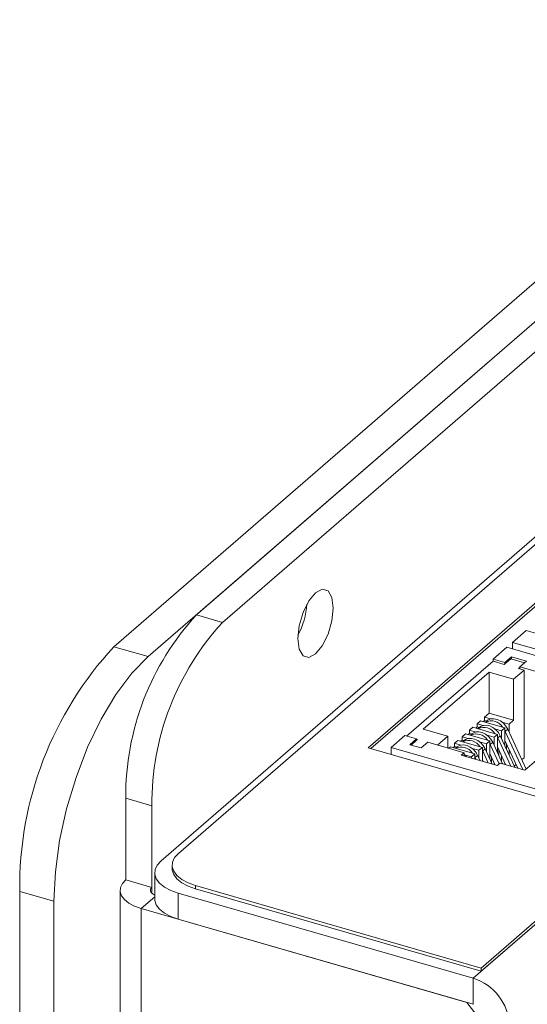
# Model space of a CAD drawing. Extents: x 74.1 to 146.4, y -117.1 to -95.3.
# Drawn here: x 100.7 to 101.4, y -106.9 to -105.6 of the extents above; entities that cross this region are included whole.
import ezdxf

# ---------------------------------------------------------------- set-up
doc = ezdxf.new("R2010")
doc.units = 0
doc.header["$MEASUREMENT"] = 0
doc.layers.get('0').update_dxf_attribs({"linetype": 'CONTINUOUS'})

msp = doc.modelspace()

# ---------------------------------------------------------------- linework, layer by layer
at = {"color": 7, "linetype": 'Continuous', "lineweight": 15}
for p, q in [((100.8064485, -106.3906443), (102.4698713, -104.9500779)), ((100.8519147, -106.4037692), (102.4698712, -105.0025779)), ((101.7878522, -105.5932236), (100.9159773, -106.3482895)), ((101.8224932, -105.6032236), (100.9506182, -106.3582894)), ((101.9214659, -105.7635025), (100.8689658, -106.6749943)), ((101.9232902, -105.7719678), (100.8920401, -106.6650565)), ((102.3981778, -105.865033), (101.2831778, -106.8306514)), ((101.2938028, -106.8171198), (102.3875528, -105.8699045)), ((101.2938028, -106.8214498), (102.3875528, -105.8742346)), ((101.8041946, -105.9527951), (101.1436946, -106.5248049)), ((101.8041946, -105.9571252), (101.1474446, -106.5258874)), ((101.8041946, -105.9571252), (101.1474446, -106.5258874)), ((100.9506182, -106.3582894), (100.9159773, -106.3482895)), ((101.3354764, -106.3848428), (101.3536014, -106.3691461)), ((101.3691897, -106.3736461), (101.3536014, -106.3691461)), ((101.3354764, -106.393503), (101.3354764, -106.3848428)), ((101.3354764, -106.3848428), (101.5541477, -106.4479678)), ((100.8519147, -106.4037692), (100.8064485, -106.3906443)), ((101.3098513, -106.4070347), (101.3279764, -106.391338)), ((101.3279764, -106.391338), (101.5466477, -106.454463)), ((101.1949674, -106.5092591), (101.3095923, -106.409991)), ((101.3243147, -106.414241), (101.3095923, -106.409991)), ((101.3098513, -106.4100658), (101.3098513, -106.4070347)), ((101.3098513, -106.4070347), (101.3254397, -106.4115347)), ((101.3254397, -106.4115347), (101.3343147, -106.4038487)), ((101.3330647, -106.4066632), (101.3254397, -106.4132667)), ((101.3254397, -106.4132667), (101.3254397, -106.4115347)), ((101.3514835, -106.4119803), (101.3330647, -106.4066632)), ((101.3343147, -106.4070241), (101.3343147, -106.4038487)), ((101.3343147, -106.4038487), (101.3542333, -106.4095987)), ((101.3542333, -106.4095987), (101.3453583, -106.4172847)), ((101.2170025, -106.500176), (101.3045025, -106.4243988)), ((101.3045025, -106.4789585), (101.3045025, -106.4243988)), ((101.3045025, -106.4243988), (101.3369786, -106.4337738)), ((101.3243147, -106.414241), (101.3254397, -106.4132667)), ((101.3369786, -106.4337738), (101.3507286, -106.421866)), ((101.3433673, -106.419741), (101.3453584, -106.4180167)), ((101.3507286, -106.421866), (101.3433673, -106.419741)), ((101.3453583, -106.4203158), (101.3453583, -106.4172847)), ((101.3886597, -106.4297847), (101.3453583, -106.4172847)), ((101.3507286, -106.5379134), (101.3507286, -106.421866)), ((101.3369786, -106.4337738), (101.3369786, -106.4883335)), ((101.2930025, -106.4889178), (101.2885025, -106.4928149)), ((101.2930025, -106.4889178), (101.3254786, -106.4982928)), ((101.2967525, -106.4900002), (101.2985025, -106.4884847)), ((101.3045025, -106.4789585), (101.2985025, -106.4841546)), ((101.2985025, -106.4841546), (101.3066841, -106.4865164)), ((101.2985025, -106.4841546), (101.2985025, -106.4884847)), ((101.3012435, -106.489276), (101.2985025, -106.4884847)), ((101.3369786, -106.4883335), (101.3045025, -106.4789585)), ((101.3218462, -106.4908933), (101.3309787, -106.4935296)), ((101.3309787, -106.4935296), (101.3369786, -106.4883335)), ((101.2494786, -106.5095511), (101.2170025, -106.500176)), ((101.2830026, -106.497578), (101.2785025, -106.5014751)), ((101.2785025, -106.5014751), (101.2866841, -106.5038369)), ((101.2785025, -106.5058052), (101.2785025, -106.5014751)), ((101.2830026, -106.497578), (101.3154787, -106.506953)), ((101.2867525, -106.4986605), (101.2885025, -106.497145)), ((101.2885025, -106.4928149), (101.2966841, -106.4951767)), ((101.2885025, -106.497145), (101.2885025, -106.4928149)), ((101.2912435, -106.4979362), (101.2885025, -106.497145)), ((101.3118462, -106.4995536), (101.3209786, -106.5021899)), ((101.3254786, -106.4982928), (101.3209786, -106.5021899)), ((101.3209786, -106.5021899), (101.3209786, -106.5127423)), ((101.3259259, -106.5029859), (101.3254785, -106.5020674)), ((101.3254786, -106.4982928), (101.3254786, -106.5225046)), ((101.3259259, -106.5029859), (101.3291759, -106.5001713)), ((101.3493625, -106.5538292), (101.3259259, -106.5029859)), ((101.3275144, -106.4968597), (101.3272807, -106.4967922)), ((101.3275144, -106.4968597), (101.3273942, -106.4969638)), ((101.3275144, -106.4971488), (101.3275144, -106.4968597)), ((101.3535969, -106.55315), (101.3291759, -106.5001713)), ((101.3309787, -106.4935296), (101.3309787, -106.504082)), ((101.1744764, -106.5242729), (101.1926014, -106.5085762)), ((101.2081897, -106.5130762), (101.1926014, -106.5085762)), ((101.1993147, -106.5207621), (101.2081897, -106.5130762)), ((101.2081897, -106.5148082), (101.2008148, -106.5211951)), ((101.2081897, -106.5148082), (101.2081897, -106.5130762)), ((101.2081897, -106.5148082), (101.2093147, -106.5138339)), ((101.2093147, -106.5138339), (101.2081899, -106.5135092)), ((101.2229124, -106.5173262), (101.2140374, -106.5250122)), ((101.2229124, -106.5173262), (101.2714097, -106.5313262)), ((101.2361037, -106.5211341), (101.2494786, -106.5095511)), ((101.2494786, -106.5249952), (101.2494786, -106.5095511)), ((101.2630025, -106.5148985), (101.2585025, -106.5187956)), ((101.2630025, -106.5148985), (101.2954786, -106.5242736)), ((101.2667525, -106.515981), (101.2685025, -106.5144655)), ((101.2730025, -106.5062383), (101.2685025, -106.5101354)), ((101.2685025, -106.5101354), (101.2766841, -106.5124972)), ((101.2685025, -106.5144655), (101.2685025, -106.5101354)), ((101.2712435, -106.5152567), (101.2685025, -106.5144655)), ((101.2730025, -106.5062383), (101.3054786, -106.5156133)), ((101.2767525, -106.5073208), (101.2785025, -106.5058052)), ((101.2812435, -106.5065965), (101.2785025, -106.5058052)), ((101.2918462, -106.5168741), (101.3009786, -106.5195104)), ((101.3054786, -106.5156133), (101.3009786, -106.5195104)), ((101.3018462, -106.5082139), (101.3109786, -106.5108502)), ((101.3054786, -106.5156133), (101.3054786, -106.5398251)), ((101.3075144, -106.5141802), (101.3072807, -106.5141127)), ((101.3075144, -106.5141802), (101.3073942, -106.5142843)), ((101.3075144, -106.5144693), (101.3075144, -106.5141802)), ((101.3154787, -106.506953), (101.3109786, -106.5108502)), ((101.3109786, -106.5108502), (101.3109786, -106.5214025)), ((101.3159259, -106.5116462), (101.3154785, -106.5107276)), ((101.3154787, -106.506953), (101.3154787, -106.5311649)), ((101.3159259, -106.5116462), (101.3191759, -106.5088316)), ((101.3332229, -106.5491701), (101.3159259, -106.5116462)), ((101.3175144, -106.50552), (101.3172807, -106.5054525)), ((101.3175144, -106.50552), (101.3173942, -106.5056241)), ((101.3175144, -106.5058091), (101.3175144, -106.50552)), ((101.3384683, -106.5506843), (101.3191759, -106.5088316)), ((101.3254785, -106.5149282), (101.3424966, -106.5518472)), ((101.1436946, -106.5248049), (101.4007957, -106.5990236)), ((101.1744764, -106.5242729), (101.3931477, -106.5873979)), ((101.1744764, -106.5336909), (101.1744764, -106.5242729)), ((101.2140374, -106.5250122), (101.1993147, -106.5207621)), ((101.2530025, -106.5235588), (101.2508776, -106.525399)), ((101.2854786, -106.5329338), (101.2530025, -106.5235588)), ((101.2567525, -106.5246413), (101.2585025, -106.5231257)), ((101.2585025, -106.5187956), (101.2666841, -106.5211574)), ((101.2585025, -106.5231257), (101.2585025, -106.5187956)), ((101.2612435, -106.523917), (101.2585025, -106.5231257)), ((101.2818462, -106.5255344), (101.2909786, -106.5281707)), ((101.2954786, -106.5242736), (101.2909786, -106.5281707)), ((101.2909786, -106.5281707), (101.2909786, -106.538723)), ((101.2959259, -106.5289667), (101.2954785, -106.5280481)), ((101.2954786, -106.5242736), (101.2954786, -106.5427488)), ((101.2959259, -106.5289667), (101.2991759, -106.5261521)), ((101.3033228, -106.5450131), (101.2959259, -106.5289667)), ((101.2975144, -106.5228405), (101.2972807, -106.522773)), ((101.2975144, -106.5228405), (101.2973942, -106.5229446)), ((101.2975144, -106.5231296), (101.2975144, -106.5228405)), ((101.3085679, -106.5465273), (101.2991759, -106.5261521)), ((101.3009786, -106.5195104), (101.3009786, -106.5300628)), ((101.3059259, -106.5203064), (101.3054785, -106.5193879)), ((101.3059259, -106.5203064), (101.3091759, -106.5174918)), ((101.317828, -106.5461267), (101.3059259, -106.5203064)), ((101.3223286, -106.5460251), (101.3091759, -106.5174918)), ((101.3154785, -106.5235885), (101.3263569, -106.5471881)), ((101.3175144, -106.5355815), (101.3175144, -106.5280052)), ((101.3275144, -106.5269212), (101.3275144, -106.5193449)), ((101.3309787, -106.5268599), (101.3309787, -106.5344363)), ((101.2675347, -106.534682), (101.2714097, -106.5313262)), ((101.2675347, -106.534682), (101.3151661, -106.548432)), ((101.2714097, -106.5358006), (101.2714097, -106.5313262)), ((101.2718462, -106.5341946), (101.2809787, -106.5368309)), ((101.2854786, -106.5329338), (101.2809787, -106.5368309)), ((101.2809787, -106.5368309), (101.2809787, -106.5385629)), ((101.2859259, -106.5376269), (101.2854785, -106.5367084)), ((101.2854786, -106.539862), (101.2854786, -106.5329338)), ((101.2859259, -106.5376269), (101.2891759, -106.5348123)), ((101.2871831, -106.540354), (101.2859259, -106.5376269)), ((101.2875144, -106.5315007), (101.2872807, -106.5314333)), ((101.2875144, -106.5315007), (101.2873942, -106.5316048)), ((101.2875144, -106.5315007), (101.2875144, -106.5317898)), ((101.2924285, -106.5418682), (101.2891759, -106.5348123)), ((101.2954785, -106.540909), (101.2964568, -106.5430311)), ((101.3054785, -106.5322487), (101.3125965, -106.5476902)), ((101.3075144, -106.5442418), (101.3075144, -106.5366654)), ((101.3209786, -106.5355202), (101.3209786, -106.5430966)), ((101.3507286, -106.5379134), (101.347759, -106.5404852)), ((101.35195, -106.5545762), (101.379575, -106.5306522)), ((101.3109786, -106.5441805), (101.3109786, -106.5472232)), ((101.3190411, -106.5450762), (101.3151661, -106.548432)), ((101.3190411, -106.5450762), (101.35195, -106.5545762)), ((101.3254786, -106.5452825), (101.3254786, -106.5469346)), ((101.3402549, -106.5469839), (101.3377589, -106.5491455)), ((101.3423272, -106.5517983), (101.3423272, -106.5514799)), ((100.8568682, -106.6018591), (100.8222272, -106.5918591)), ((100.8222272, -106.7001124), (100.8222272, -106.5918591)), ((100.8568682, -106.6018591), (100.8568682, -106.7101123)), ((100.8568682, -106.7101123), (100.8222272, -106.7001124)), ((100.8568682, -106.7101123), (100.8568682, -106.7179248)), ((100.9149166, -106.7077447), (101.2938028, -106.8171198)), ((100.9149166, -106.7077447), (100.9149166, -106.7120748)), ((100.9149166, -106.7120748), (101.2938028, -106.8214498)), ((100.6814485, -106.7154037), (100.6814485, -108.0550369)), ((100.7269147, -106.7285287), (100.6814485, -106.7154037)), ((100.8605926, -106.722512), (100.8425874, -106.738105)), ((100.8918425, -106.7176826), (101.2831778, -106.8306514)), ((100.8918425, -106.7523237), (100.8918425, -106.7176826)), ((100.7269147, -106.7285287), (100.7269147, -108.0681618)), ((100.8425874, -106.738105), (100.8425874, -107.9521643)), ((100.8425874, -106.738105), (101.2750587, -106.8629487)), ((100.8918425, -106.7523237), (101.2831778, -106.8652925)), ((101.2938028, -106.8171198), (101.2938028, -106.8214498)), ((101.2831778, -106.8652925), (101.2831778, -106.8306514)), ((101.2967096, -106.8908493), (101.2750587, -106.8629487))]:
    msp.add_line(p, q, dxfattribs=at)
at = {"color": 7, "linetype": 'Continuous', "lineweight": 15, "flags": 128}
for points in [[(101.0974932, -106.3393452), (101.0957091, -106.3253552), (101.0906285, -106.3165852), (101.0830249, -106.3143704), (101.0740557, -106.3190477), (101.0650866, -106.3299054), (101.0574829, -106.3452902), (101.0524022, -106.3628601), (101.0506182, -106.3799401), (101.0524022, -106.3939301), (101.0574829, -106.4027001), (101.0650866, -106.404915), (101.0740557, -106.4002376), (101.0830249, -106.3893799), (101.0906285, -106.3739951), (101.0957091, -106.3564253), (101.0974932, -106.3393452)], [(100.8519147, -106.4037692), (100.8302087, -106.4258565), (100.8091622, -106.453851), (100.7894147, -106.4869023), (100.7715663, -106.5240059), (100.7561591, -106.5640348), (100.7436615, -106.6057725), (100.7344532, -106.6479508), (100.7288138, -106.6892883), (100.7269147, -106.7285287)], [(101.3291759, -106.5001713), (101.3266679, -106.4959141), (101.3233433, -106.4921758), (101.3194211, -106.4892023), (101.3151597, -106.4871895), (101.3108392, -106.4862697), (101.3067444, -106.4865036), (101.3031446, -106.4878758), (101.3014995, -106.4890544)], [(101.3091759, -106.5174918), (101.3066679, -106.5132346), (101.3033433, -106.5094963), (101.2994211, -106.5065229), (101.2951597, -106.50451), (101.2908392, -106.5035902), (101.2867444, -106.5038242), (101.2831446, -106.5051964), (101.2814995, -106.5063749)], [(101.3191759, -106.5088316), (101.3166678, -106.5045744), (101.3133433, -106.5008361), (101.3094211, -106.4978626), (101.3051597, -106.4958498), (101.3008392, -106.49493), (101.2967444, -106.4951639), (101.2931445, -106.4965361), (101.2914994, -106.4977147)], [(101.2991759, -106.5261521), (101.2966678, -106.5218949), (101.2933433, -106.5181566), (101.2894211, -106.5151831), (101.2851597, -106.5131703), (101.2808391, -106.5122505), (101.2767444, -106.5124844), (101.2731445, -106.5138566), (101.2714994, -106.5150352)], [(101.2891759, -106.5348123), (101.2866678, -106.5305551), (101.2833433, -106.5268168), (101.2794211, -106.5238434), (101.2751597, -106.5218305), (101.2708392, -106.5209108), (101.2667444, -106.5211447), (101.2631446, -106.5225169), (101.2614995, -106.5236955)], [(101.274597, -106.5367207), (101.2733434, -106.5354771), (101.2714097, -106.533857)], [(100.8920401, -106.6650565), (100.8869836, -106.6706365), (100.8842014, -106.6766025), (100.8838006, -106.6827253), (100.8857964, -106.6887696), (100.8901122, -106.694503), (100.8965822, -106.6997053), (100.9049575, -106.7041764), (100.9149166, -106.7077447)], [(100.8689658, -106.6749943), (100.8639095, -106.6805744), (100.8611271, -106.6865403), (100.8607263, -106.6926631), (100.8627221, -106.6987074), (100.8670379, -106.7044408), (100.8735079, -106.7096431), (100.8818834, -106.7141143), (100.8918425, -106.7176826)], [(100.9149166, -106.7120748), (100.9049575, -106.7085065), (100.8965822, -106.7040354), (100.8901122, -106.6988331), (100.8857964, -106.6930997), (100.8838006, -106.6870554), (100.8836668, -106.6850115)], [(100.8425874, -106.738105), (100.8337237, -106.7349292), (100.8262695, -106.7309498), (100.8205112, -106.7263197), (100.8166702, -106.721217), (100.814894, -106.7158376), (100.8152508, -106.7103884), (100.817727, -106.7050786), (100.8222272, -106.7001124)], [(100.8605926, -106.7201005), (100.8600976, -106.7198924), (100.8580037, -106.7187745), (100.8563863, -106.717474), (100.8553073, -106.7160406), (100.8548082, -106.7145295), (100.8549085, -106.7129989), (100.8556042, -106.7115074), (100.8568682, -106.7101123)], [(100.8918425, -106.7523237), (100.8818834, -106.7487554), (100.8735079, -106.7442842), (100.8670379, -106.7390819), (100.8627221, -106.7333485), (100.8607263, -106.7273042), (100.8605927, -106.7252604)]]:
    msp.add_lwpolyline(points, dxfattribs=at)
at = {"color": 7, "linetype": 'Continuous', "lineweight": 15}
for centre, radius, start, end in [((100.9604457, -106.3268462), 0.1025097, 331.7686019, 356.0270769), ((101.1776808, -106.5888462), 0.3554664, 137.4109143, 180.4856368), ((101.2123218, -106.5988462), 0.3554664, 137.4109143, 180.4856368), ((101.1503973, -106.7094662), 0.4689864, 137.171146, 180.7254051), ((101.3073373, -106.5068579), 0.0177691, 32.1668423, 115.6289302), ((101.2973373, -106.5155182), 0.0177691, 32.1668423, 115.6289302), ((101.2773373, -106.5328387), 0.0177691, 32.1668423, 115.6289302), ((101.2873373, -106.5241785), 0.0177691, 32.1668423, 115.6289302), ((101.2673373, -106.541499), 0.0177691, 32.1668423, 115.6289302), ((101.2629025, -106.8961151), 0.0685316, 2.8309715, 72.7912935)]:
    msp.add_arc(centre, radius, start, end, dxfattribs=at)
for points in [[(101.3014995, -106.4890544), (101.2994937, -106.4907915)], [(101.2914994, -106.4977147), (101.2894937, -106.4994517)], [(101.2714994, -106.5150352), (101.2694937, -106.5167723)], [(101.2814995, -106.5063749), (101.2794937, -106.508112)], [(101.2614995, -106.5236955), (101.2594937, -106.5254325)], [(100.8836668, -106.6806815), (100.8836668, -106.6850115)], [(100.8605927, -106.6906193), (100.8605927, -106.7252604)], [(100.8147749, -106.7140186), (100.8147749, -107.9280779)]]:
    msp.add_open_spline(points, degree=1, dxfattribs=at)

doc.saveas('drawing.dxf')
